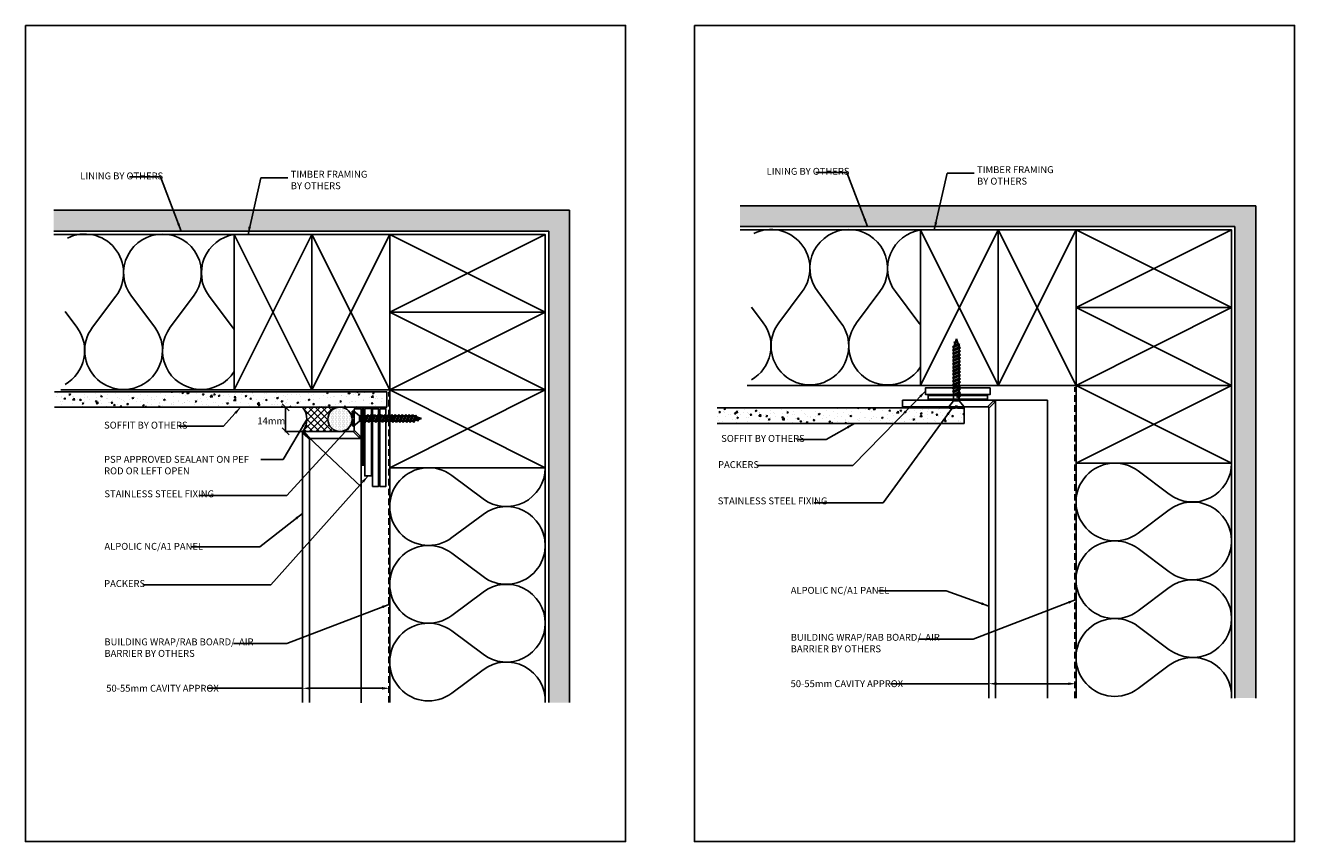
# Model space of a CAD drawing. Units: millimetres. Extents: x -41 to 11061, y -148 to 1034.
# Drawn here: x 8999 to 9733, y -148 to 325 of the extents above; entities that cross this region are included whole.
import ezdxf

# ---------------------------------------------------------------- set-up
doc = ezdxf.new("R2010")
doc.units = ezdxf.units.MM
doc.header["$LTSCALE"] = 24
doc.header["$PDMODE"] = 35
doc.linetypes.add('HIDDEN2', pattern=[4.7625, 3.175, -1.5875])
doc.layers.get('Defpoints').update_dxf_attribs({"color": 228})
for name, color, linetype in [('002_DETAIL_ACM CUT', 4, 'Continuous'), ('Building', 9, 'Continuous'), ('dtl-acm', 3, 'Continuous'), ('dtl-acm elv', 1, 'Continuous'), ('dtl-arch', 8, 'Continuous'), ('dtl-minor', 8, 'Continuous'), ('dtl-oth', 8, 'Continuous'), ('dtl-screws', 1, 'Continuous'), ('dtl-sealant', 1, 'Continuous'), ('dtl-vapor', 8, 'HIDDEN2')]:
    doc.layers.add(name, color=color, linetype=linetype)
doc.styles.get("Standard").update_dxf_attribs({"font": 'swissc.ttf'})
doc.dimstyles.new('CC-2', dxfattribs={"dimscale": 2, "dimtxt": 2, "dimasz": 2.25, "dimexe": 0.18, "dimexo": 0.0625, "dimgap": 0.25, "dimtad": 1, "dimdec": 4, "dimzin": 0, "dimdsep": 46, "dimtxsty": 'Standard', "dimcen": 0.09, "dimclrd": 2, "dimclre": 2, "dimclrt": 3, "dimadec": 0, "dimazin": 0, "dimtfac": 1, "dimtdec": 4, "dimtofl": 0, "dimtmove": 0, "dimatfit": 3, "dimfxl": 1, "dimtolj": 1, "dimtzin": 0, "dimarcsym": 0})

# ---------------------------------------------------------------- blocks, each defined once
blk = doc.blocks.new('*U16')
for p, q in [((-0.54, 4.5), (-1.14, 4.15)), ((-1.14, 4.15), (-1.14, 0.69)), ((-1.14, 0.69), (0, 0.69)), ((3.03, 1.61), (-0.54, 4.5)), ((-0.54, 0.69), (-0.54, 4.5)), ((0, 0.69), (0, -0.69)), ((3.02, 1.61), (5.4, 1.61)), ((3.02, -1.61), (3.02, 1.61)), ((5.03, 0.81), (5.75, 2.36)), ((5.03, 0.81), (5.51, 0.06)), ((5.75, 2.36), (5.51, 0.06)), ((5.51, 0.06), (6.23, 1.61)), ((5.75, 2.36), (6.23, 1.61)), ((5.9, -1.61), (7.75, 2.36)), ((6.23, 1.61), (7.4, 1.61)), ((6.38, -2.36), (7.75, 2.36)), ((6.38, -2.36), (8.23, 1.61)), ((7.75, 2.36), (8.23, 1.61)), ((7.9, -1.61), (9.75, 2.36)), ((8.23, 1.61), (9.4, 1.61)), ((8.38, -2.36), (9.75, 2.36)), ((8.38, -2.36), (10.23, 1.61)), ((9.75, 2.36), (10.23, 1.61)), ((9.9, -1.61), (11.75, 2.36)), ((10.23, 1.61), (11.4, 1.61)), ((10.38, -2.36), (11.75, 2.36)), ((10.38, -2.36), (12.23, 1.61)), ((11.75, 2.36), (12.23, 1.61)), ((11.9, -1.61), (13.75, 2.36)), ((12.23, 1.61), (13.4, 1.61)), ((12.38, -2.36), (13.75, 2.36)), ((12.38, -2.36), (14.23, 1.61)), ((13.75, 2.36), (14.23, 1.61)), ((13.9, -1.61), (15.75, 2.36)), ((14.23, 1.61), (15.4, 1.61)), ((14.38, -2.36), (15.75, 2.36)), ((14.38, -2.36), (16.23, 1.61)), ((15.75, 2.36), (16.23, 1.61)), ((15.9, -1.61), (17.75, 2.36)), ((16.23, 1.61), (17.4, 1.61)), ((16.38, -2.36), (17.75, 2.36)), ((16.38, -2.36), (18.23, 1.61)), ((17.75, 2.36), (18.23, 1.61)), ((17.9, -1.61), (19.75, 2.36)), ((18.23, 1.61), (19.4, 1.61)), ((18.38, -2.36), (19.75, 2.36)), ((18.38, -2.36), (20.23, 1.61)), ((19.75, 2.36), (20.23, 1.61)), ((19.9, -1.61), (21.75, 2.36)), ((19.9, -1.61), (21.75, 2.36)), ((20.23, 1.61), (21.4, 1.61)), ((20.38, -2.36), (21.75, 2.36)), ((20.38, -2.36), (22.23, 1.61)), ((21.75, 2.36), (22.23, 1.61)), ((21.9, -1.61), (23.75, 2.36)), ((22.23, 1.61), (23.4, 1.61)), ((22.38, -2.36), (23.75, 2.36)), ((22.38, -2.36), (24.23, 1.61)), ((23.75, 2.36), (24.23, 1.61)), ((23.9, -1.61), (25.75, 2.36)), ((24.23, 1.61), (25.4, 1.61)), ((24.23, 1.61), (25.4, 1.61)), ((24.23, 1.61), (25.4, 1.61)), ((24.38, -2.36), (25.75, 2.36)), ((24.38, -2.36), (26.23, 1.61)), ((25.75, 2.36), (26.23, 1.61)), ((25.9, -1.61), (27.75, 2.36)), ((26.23, 1.61), (27.4, 1.61)), ((26.23, 1.61), (27.4, 1.61)), ((26.23, 1.61), (27.4, 1.61)), ((26.38, -2.36), (27.75, 2.36)), ((26.38, -2.36), (28.23, 1.61)), ((27.75, 2.36), (28.23, 1.61)), ((27.9, -1.61), (29.75, 2.36)), ((28.23, 1.61), (29.4, 1.61)), ((28.38, -2.36), (29.75, 2.36)), ((28.38, -2.36), (30.23, 1.61)), ((28.38, -2.36), (30.23, 1.61)), ((29.75, 2.36), (30.23, 1.61)), ((29.9, -1.61), (31.75, 2.36)), ((30.23, 1.61), (31.4, 1.61)), ((30.38, -2.36), (31.75, 2.36)), ((30.38, -2.36), (32.23, 1.61)), ((30.38, -2.36), (32.23, 1.61)), ((31.75, 2.36), (32.23, 1.61)), ((31.9, -1.61), (33.75, 2.36)), ((32.23, 1.61), (33.4, 1.61)), ((32.23, 1.61), (33.4, 1.61)), ((32.38, -2.36), (33.75, 2.36)), ((32.38, -2.36), (34.23, 1.61)), ((32.38, -2.36), (34.23, 1.61)), ((33.75, 2.36), (34.23, 1.61)), ((33.9, -1.61), (35.59, 2.01)), ((34.23, 1.61), (35.4, 1.61)), ((34.38, -2.36), (35.59, 2.01)), ((34.38, -2.36), (35.95, 1.01)), ((35.59, 2.01), (35.95, 1.01)), ((35.95, 1.01), (38.86, 0)), ((36.26, -0.84), (36.78, 0.28)), ((36.74, -1.59), (36.78, 0.28)), ((36.78, 0.28), (37.26, -0.47)), ((38.86, 0), (37.23, -0.53)), ((0, -0.69), (-1.14, -0.69)), ((-1.14, -0.69), (-1.14, -4.15)), ((-1.14, -4.15), (-0.54, -4.5)), ((-0.54, -4.5), (-0.54, -0.69)), ((-0.54, -4.5), (3.02, -1.61)), ((3.02, -1.61), (5.9, -1.61)), ((5.9, -1.61), (6.38, -2.36)), ((6.73, -1.61), (7.9, -1.61)), ((7.9, -1.61), (8.38, -2.36)), ((8.73, -1.61), (9.9, -1.61)), ((9.9, -1.61), (10.38, -2.36)), ((10.73, -1.61), (11.9, -1.61)), ((11.9, -1.61), (12.38, -2.36)), ((12.73, -1.61), (13.9, -1.61)), ((13.9, -1.61), (14.38, -2.36)), ((14.73, -1.61), (15.9, -1.61)), ((15.9, -1.61), (16.38, -2.36)), ((16.73, -1.61), (17.9, -1.61)), ((17.9, -1.61), (18.38, -2.36)), ((18.73, -1.61), (19.9, -1.61)), ((19.9, -1.61), (20.38, -2.36)), ((20.73, -1.61), (21.9, -1.61)), ((21.9, -1.61), (22.38, -2.36)), ((22.73, -1.61), (23.9, -1.61)), ((23.9, -1.61), (24.38, -2.36)), ((24.73, -1.61), (25.9, -1.61)), ((25.9, -1.61), (26.38, -2.36)), ((26.73, -1.61), (27.9, -1.61)), ((27.9, -1.61), (28.38, -2.36)), ((28.73, -1.61), (29.9, -1.61)), ((29.9, -1.61), (30.38, -2.36)), ((30.73, -1.61), (31.9, -1.61)), ((31.9, -1.61), (32.38, -2.36)), ((32.73, -1.61), (33.9, -1.61)), ((33.9, -1.61), (34.38, -2.36)), ((36.26, -0.84), (34.88, -1.29)), ((36.26, -0.84), (36.74, -1.59)), ((36.74, -1.59), (37.26, -0.47))]:
    blk.add_line(p, q)
blk = doc.blocks.new('*D110')
at = {"color": 7, "lineweight": -2, "transparency": 16777216}
for p, q in [((9159.2, -54.15), (9159.2, -59.4)), ((9209.7, -54.15), (9209.7, -59.4)), ((9159.2, -59.04), (9104, -59.04)), ((9205.2, -59.04), (9163.7, -59.04))]:
    blk.add_line(p, q, dxfattribs=at)
at = {"color": 7, "transparency": 16777216}
for points in [[(9163.7, -58.29), (9163.7, -59.79), (9159.2, -59.04)], [(9205.2, -58.29), (9205.2, -59.79), (9209.7, -59.04)]]:
    blk.add_solid(points, dxfattribs=at)
at = {"layer": 'Defpoints', "color": 0, "transparency": 16777216}
for p in [(9159.2, -54.02), (9209.7, -54.02), (9209.7, -59.04)]:
    blk.add_point(p, dxfattribs=at)
at = {"color": 7, "transparency": 16777216, "insert": (9104.5, -56.54), "char_height": 4, "attachment_point": 5}
blk.add_mtext('\\A1;\\~', dxfattribs=at)
blk = doc.blocks.new('399_FOLD')
at = {"layer": 'dtl-acm'}
for p, q in [((-1.35, -0.65), (-4.71, -4)), ((-0.65, -1.35), (-4, -4.71))]:
    blk.add_line(p, q, dxfattribs=at)
blk.add_arc((-1, -1), 0.5, 315, 135, dxfattribs=at)
blk = doc.blocks.new('_Oblique')
at = {"color": 0, "linetype": 'ByBlock', "lineweight": -2}
blk.add_line((-0.5, -0.5), (0.5, 0.5), dxfattribs=at)
blk = doc.blocks.new('*D111')
at = {"color": 7, "lineweight": -2, "transparency": 16777216}
for p, q in [((9159.08, 103.66), (9149.1, 103.66)), ((9149.46, 89.66), (9149.46, 103.66)), ((9159.08, 89.66), (9149.1, 89.66))]:
    blk.add_line(p, q, dxfattribs=at)
at = {"layer": 'Defpoints', "color": 0, "transparency": 16777216}
for p in [(9149.46, 103.66), (9159.2, 103.66), (9159.2, 89.66)]:
    blk.add_point(p, dxfattribs=at)
at = {"color": 7, "lineweight": -2, "transparency": 16777216, "xscale": 4, "yscale": 4, "zscale": 4}
for p, rotation in [((9149.46, 103.66), 90), ((9149.46, 89.66), 270)]:
    blk.add_blockref('_Oblique', p, dxfattribs=dict(at, rotation=rotation))
at = {"color": 7, "transparency": 16777216, "insert": (9146.96, 96.66), "char_height": 4, "attachment_point": 5, "rotation": 90}
blk.add_mtext('\\A1;\\~', dxfattribs=at)
blk = doc.blocks.new('*D113')
at = {"color": 7, "lineweight": -2, "transparency": 16777216}
for p, q in [((9556.36, -56.39), (9499.59, -56.39)), ((9556.36, -51.5), (9556.36, -56.75)), ((9602.36, -56.39), (9560.86, -56.39)), ((9606.86, -51.5), (9606.86, -56.75))]:
    blk.add_line(p, q, dxfattribs=at)
at = {"color": 7, "transparency": 16777216}
for points in [[(9560.86, -55.64), (9560.86, -57.14), (9556.36, -56.39)], [(9602.36, -55.64), (9602.36, -57.14), (9606.86, -56.39)]]:
    blk.add_solid(points, dxfattribs=at)
at = {"layer": 'Defpoints', "color": 0, "transparency": 16777216}
for p in [(9556.36, -51.37), (9606.86, -51.37), (9606.86, -56.39)]:
    blk.add_point(p, dxfattribs=at)
at = {"color": 7, "transparency": 16777216, "insert": (9500.09, -53.89), "char_height": 4, "attachment_point": 5}
blk.add_mtext('\\A1;\\~', dxfattribs=at)

msp = doc.modelspace()

# ---------------------------------------------------------------- hatches: boundary and pattern name
h = msp.add_hatch()
h.set_pattern_fill('DOTS', color=8, angle=360, style=0)
h.set_pattern_definition([(360, (12288.8207, -994.3982), (0.79375, 1.5875), [0, -1.5875])])
h.paths.add_polyline_path([(9015.29869, 217.66325), (9015.29869, 205.66325), (9301.70489, 205.66325), (9301.70489, 217.66325)])
h = msp.add_hatch()
h.set_pattern_fill('DOTS', color=8, angle=360, style=0)
h.set_pattern_definition([(360, (12685.9731, -991.7502), (0.79375, 1.5875), [0, -1.5875])])
h.paths.add_polyline_path([(9412.45111, 220.3113), (9412.45111, 208.3113), (9698.85732, 208.3113), (9698.85732, 220.3113)])
at = {"layer": 'dtl-arch'}
h = msp.add_hatch(dxfattribs=at)
h.set_pattern_fill('DOTS', color=8, angle=270, style=0)
h.set_pattern_definition([(270, (8101.6434, -2571.9977), (1.5875, -0.79375), [0, -1.5875])])
h.paths.add_polyline_path([(9301.70489, -67.31781), (9313.70489, -67.31781), (9313.70489, 217.66325), (9301.70489, 217.66325)])
h = msp.add_hatch(dxfattribs=at)
h.set_pattern_fill('DOTS', color=8, angle=270, style=0)
h.set_pattern_definition([(270, (8498.7958, -2569.3497), (1.5875, -0.79375), [0, -1.5875])])
h.paths.add_polyline_path([(9698.85732, -64.66976), (9710.85732, -64.66976), (9710.85732, 220.3113), (9698.85732, 220.3113)])
h = msp.add_hatch(dxfattribs=at)
h.set_pattern_fill('DOTS', color=8, scale=0.5, angle=90, style=0)
h.set_pattern_definition([(90, (10241.04625, 3350.57205), (-0.79375, 0.396875), [0, -0.79375])])
edge = h.paths.add_edge_path()
edge.add_arc((9180.90013, 96.6635), 7, -180, 180)
at = {"layer": 'dtl-oth'}
h = msp.add_hatch(dxfattribs=at)
h.set_pattern_fill('AR-CONC', color=256, scale=0.05, style=0)
h.set_pattern_definition([(50, (7644.7905, -2778.686), (9.109233, -0.796954), [0.9525, -10.4775]), (355, (7644.7905, -2778.686), (-1.76214, 9.552832), [0.762, -8.382]), (100.451, (7645.55, -2778.752), (7.347125, 8.755834), [0.8095, -8.9045]), (46.1842, (7644.79, -2776.146), (13.553952, -2.102116), [1.42875, -15.71625]), (96.6356, (7645.92, -2776.321), (11.87021, 12.37128), [1.21425, -13.35675]), (351.184, (7644.79, -2776.146), (11.87023, 12.371256), [1.143, -12.573]), (21, (7646.0605, -2776.781), (7.580744, -5.113276), [0.9525, -10.4775]), (326, (7646.0605, -2776.781), (3.090101, 9.209398), [0.762, -8.382]), (71.4514, (7646.692, -2777.207), (10.670825, 4.096143), [0.8095, -8.9045]), (37.5, (7644.7905, -2778.686), (0.1544302, 4.227752), [0, -8.2804, 0, -8.509, 0, -8.41375]), (7.5, (7644.7905, -2778.686), (3.340983, 5.009029), [0, -4.8514, 0, -8.0899, 0, -3.20675]), (327.5, (7641.9584, -2778.686), (6.7795298, -0.2864372), [0, -3.175, 0, -9.906, 0, -13.1445]), (317.5, (7640.6884, -2778.686), (7.406459, 1.271325), [0, -4.1275, 0, -6.5786, 0, -9.3345])])
h.paths.add_polyline_path([(9208.10602, 112.66325), (9016.00299, 112.66325), (9016.00299, 103.66325), (9208.10602, 103.66325)])
h = msp.add_hatch(dxfattribs=at)
h.set_pattern_fill('AR-CONC', color=256, scale=0.05, style=0)
h.set_pattern_definition([(50, (8041.943, -2788.038), (9.109233, -0.796954), [0.9525, -10.4775]), (355, (8041.943, -2788.038), (-1.76214, 9.552832), [0.762, -8.382]), (100.451, (8042.702, -2788.104), (7.347125, 8.755834), [0.8095, -8.9045]), (46.1842, (8041.943, -2785.498), (13.553952, -2.102116), [1.42875, -15.71625]), (96.6356, (8043.072, -2785.673), (11.87021, 12.37128), [1.21425, -13.35675]), (351.184, (8041.943, -2785.498), (11.87023, 12.371256), [1.143, -12.573]), (21, (8043.213, -2786.133), (7.580744, -5.113276), [0.9525, -10.4775]), (326, (8043.213, -2786.133), (3.090101, 9.209398), [0.762, -8.382]), (71.4514, (8043.845, -2786.559), (10.670825, 4.096143), [0.8095, -8.9045]), (37.5, (8041.943, -2788.0378), (0.15443, 4.227752), [0, -8.2804, 0, -8.509, 0, -8.41375]), (7.5, (8041.943, -2788.038), (3.340983, 5.009029), [0, -4.8514, 0, -8.0899, 0, -3.20675]), (327.5, (8039.111, -2788.0378), (6.7795298, -0.2864372), [0, -3.175, 0, -9.906, 0, -13.1445]), (317.5, (8037.841, -2788.038), (7.406459, 1.271325), [0, -4.1275, 0, -6.5786, 0, -9.3345])])
h.paths.add_polyline_path([(9542.14225, 94.3113), (9542.14225, 103.3113), (9399.1251, 103.3113), (9399.1251, 94.3113)])
at = {"layer": 'dtl-sealant'}
h = msp.add_hatch(dxfattribs=at)
h.set_pattern_fill('ANSI37', color=256, scale=0.857143, angle=90, style=0)
h.set_pattern_definition([(135, (10085.9014, 2886.7277), (-1.9243406, -1.9243406), []), (225, (10085.9014, 2886.7277), (1.9243406, -1.9243406), [])])
edge = h.paths.add_edge_path()
edge.add_arc((9180.90013, 96.6635), 7, 85.23585006, 89.51683016)
edge.add_line((9180.95916, 103.66325), (9182.01691, 103.66325))
edge.add_arc((9182.01691, 97.66325), 6, 90, 95.11955077)
edge = h.paths.add_edge_path()
edge.add_arc((9180.90013, 96.6635), 7, 90.48316984, 278.0743928)
edge.add_arc((9187.22856, 99.82199), 11.41758, 242.08527142, 242.84121589)
edge.add_line((9182.01691, 89.66325), (9159.20475, 89.66325))
edge.add_arc((9151.15713, 96.66325), 10.66603, 318.98252057, 401.01747943)
edge.add_line((9159.20475, 103.66325), (9180.8411, 103.66325))

# ---------------------------------------------------------------- linework, layer by layer
at = {"color": 1}
for points in [[(9557.1082, 114.98952), (9519.76919, 114.98952), (9519.76919, 110.98952), (9557.1082, 110.98952)], [(9555.6082, 110.3988), (9521.26919, 110.3988), (9521.26919, 108.27594), (9555.6082, 108.27594)], [(9194.75727, 70.05647), (9194.75727, 102.86062), (9193.75727, 102.86062), (9193.75727, 70.05647)], [(9195.25727, 102.95452), (9195.25727, 63.95452), (9199.25727, 63.95452), (9199.25727, 102.95452)], [(9199.75727, 57.83006), (9199.75727, 102.83006), (9203.25727, 102.83006), (9203.25727, 57.83006)], [(9203.98817, 102.83006), (9203.98817, 57.83006), (9207.48817, 57.83006), (9207.48817, 102.83006)]]:
    msp.add_lwpolyline(points, close=True, dxfattribs=at)
at = {"layer": 'Building'}
msp.add_line((9019.47902, 113.66325), (9209.70475, 113.66325), dxfattribs=at)
at = {"layer": 'Defpoints'}
for points in [[(8998.87378, 324.72742), (9346.15405, 324.72742), (9346.15405, -147.79746), (8998.87378, -147.79746)], [(9386.08285, 324.72742), (9733.36311, 324.72742), (9733.36311, -147.79746), (9386.08285, -147.79746)]]:
    msp.add_lwpolyline(points, close=True, dxfattribs=at)
at = {"layer": 'dtl-acm'}
for p, q in [((9506.35717, 107.8113), (9506.35717, 103.8113)), ((9560.35708, 107.8113), (9506.35717, 107.8113)), ((9556.35717, 103.8113), (9506.35717, 103.8113)), ((9556.35717, 103.8113), (9556.35717, -64.66976)), ((9560.35708, 107.8113), (9560.35709, -64.66976)), ((9189.20466, 102.66325), (9193.20466, 102.66325)), ((9189.20466, 102.66325), (9189.20466, 89.66325)), ((9193.20466, 102.66325), (9193.20466, 85.66325)), ((9159.20475, 89.66325), (9159.20475, -67.31781)), ((9189.20466, 89.66325), (9159.20475, 89.66325)), ((9163.20466, 84.95623), (9163.20466, -67.31781)), ((9193.20466, 85.66325), (9163.91185, 85.66325))]:
    msp.add_line(p, q, dxfattribs=at)
at = {"layer": 'dtl-acm elv'}
for p, q in [((9560.35708, 107.8113), (9590.35708, 107.8113)), ((9590.35708, 107.8113), (9590.35708, -64.73498)), ((9159.20475, 89.66325), (9193.20466, 57.66259)), ((9193.20466, 85.66325), (9193.20466, -67.38303))]:
    msp.add_line(p, q, dxfattribs=at)
at = {"layer": 'dtl-arch'}
for p, q in [((9416.63145, 206.31127), (9516.85719, 206.31127)), ((9606.85717, -64.66976), (9606.85717, 206.3113)), ((9696.85717, 206.3113), (9696.85732, -64.66976)), ((9019.47902, 203.66322), (9119.70476, 203.66322)), ((9209.70475, -67.31781), (9209.70475, 203.66325)), ((9299.70475, 203.66325), (9299.70489, -67.31781))]:
    msp.add_line(p, q, dxfattribs=at)
at = {"layer": 'dtl-arch', "ltscale": 0.25}
for points in [[(9516.85717, 151.1436, 0.019483068), (9515.8609, 152.58575), (9502.3609, 170.58575, -0.565261754), (9516.85717, 206.31127)], [(9078.20848, 203.9377, 0.61803399), (9060.20848, 167.9377), (9073.70848, 149.9377, -2.000000011), (9037.70848, 149.9377), (9051.20848, 167.9377, 0.790161268), (9023.20848, 201.59335, 0.790161268)], [(9078.20848, 203.9377, -0.61803399), (9096.20848, 167.9377), (9082.70848, 149.9377, 1.0397404), (9119.70475, 124.37985, 1.0397404)], [(9119.70475, 148.49555, 0.019483068), (9118.70848, 149.9377), (9105.20848, 167.9377, -0.565261754), (9119.70475, 203.66322)], [(9419.03443, 119.57489, 0.450460913), (9425.8283, 152.58573), (9419.03443, 161.64422)], [(9021.882, 116.92684, 0.450460913), (9028.67587, 149.93768), (9021.882, 158.99617)], [(9299.70475, 23.66325, 0.61803399), (9263.70475, 41.66325), (9245.70475, 28.16325, -2.000000011), (9245.70475, 64.16325), (9263.70475, 50.66325, 0.618033989), (9299.70475, 68.66325, 0.790161268)], [(9696.85717, 26.3113, 0.61803399), (9660.85717, 44.3113), (9642.85717, 30.8113, -2.000000011), (9642.85717, 66.8113), (9660.85717, 53.3113, 0.618033989), (9696.85717, 71.3113, 0.790161268)], [(9299.70475, -21.34037, 0.61803399), (9263.70475, -3.34037), (9245.70475, -16.84037, -2.000000011), (9245.70475, 19.15963), (9263.70475, 5.65963, 0.790161268), (9297.36039, 33.65963, 0.790161268)], [(9696.85717, -18.69232, 0.61803399), (9660.85717, -0.69232), (9642.85717, -14.19232, -2.000000011), (9642.85717, 21.80768), (9660.85717, 8.30768, 0.790161268), (9694.51282, 36.30768, 0.790161268)], [(9299.70475, -21.34037, -0.61803399), (9263.70475, -39.34037), (9245.70475, -25.84037, 2.000000011), (9245.70475, -61.84037), (9263.70475, -48.34037, -0.633149468), (9299.6835, -67.31781, -0.633149468)], [(9696.85717, -18.69232, -0.61803399), (9660.85717, -36.69232), (9642.85717, -23.19232, 2.000000011), (9642.85717, -59.19232), (9660.85717, -45.69232, -0.633149468), (9696.83593, -64.66976, -0.633149468)]]:
    msp.add_lwpolyline(points, format="xyb", dxfattribs=at)
at = {"layer": 'dtl-minor'}
for p, q in [((9015.29869, 217.66325), (9313.70489, 217.66325)), ((9313.70489, -67.31781), (9313.70489, 217.66325)), ((9412.45111, 220.3113), (9710.85732, 220.3113)), ((9710.85732, -64.66976), (9710.85732, 220.3113)), ((9015.29869, 205.66325), (9301.70489, 205.66325)), ((9301.70489, -67.31781), (9301.70489, 205.66325)), ((9412.45111, 208.3113), (9698.85732, 208.3113)), ((9412.45111, 206.3113), (9606.85717, 206.3113)), ((9698.85732, -64.66976), (9698.85732, 208.3113)), ((9015.29869, 203.66325), (9209.70475, 203.66325))]:
    msp.add_line(p, q, dxfattribs=at)
at = {"layer": 'dtl-oth'}
for p, q in [((9516.85717, 206.3113), (9561.85717, 116.3113)), ((9561.85717, 206.3113), (9516.85717, 116.3113)), ((9561.85717, 206.3113), (9606.85717, 116.3113)), ((9606.85717, 206.3113), (9561.85717, 116.3113)), ((9606.85717, 161.3113), (9696.85717, 206.3113)), ((9606.85717, 206.3113), (9696.85717, 161.3113)), ((9119.70475, 203.66325), (9164.70475, 113.66325)), ((9164.70475, 203.66325), (9119.70475, 113.66325)), ((9164.70475, 203.66325), (9209.70475, 113.66325)), ((9209.70475, 203.66325), (9164.70475, 113.66325)), ((9209.70475, 158.66325), (9299.70475, 203.66325)), ((9209.70475, 203.66325), (9299.70475, 158.66325)), ((9209.70489, 113.66325), (9299.70489, 158.66325)), ((9209.70489, 158.66325), (9299.70489, 113.66325)), ((9606.85732, 116.3113), (9696.85732, 161.3113)), ((9606.85732, 161.3113), (9696.85732, 116.3113)), ((9015.80732, 112.66325), (9208.10602, 112.66325)), ((9208.10602, 103.66325), (9208.10602, 112.66325)), ((9209.70489, 68.66325), (9299.70489, 113.66325)), ((9209.70489, 113.66325), (9299.70489, 68.66325)), ((9416.63145, 116.3113), (9606.85717, 116.3113)), ((9606.85732, 71.3113), (9696.85732, 116.3113)), ((9606.85732, 116.3113), (9696.85732, 71.3113)), ((9208.10602, 103.66325), (9015.80732, 103.66325)), ((9399.1251, 103.3113), (9542.14225, 103.3113)), ((9542.14225, 103.3113), (9542.14225, 94.3113)), ((9542.14225, 94.3113), (9399.1251, 94.3113))]:
    msp.add_line(p, q, dxfattribs=at)
for points in [[(9475.3609, 206.58575, 0.61803399), (9457.3609, 170.58575), (9470.8609, 152.58575, -2.000000011), (9434.8609, 152.58575), (9448.3609, 170.58575, 0.790161268), (9420.3609, 204.2414, 0.790161268)], [(9475.3609, 206.58575, -0.61803399), (9493.3609, 170.58575), (9479.8609, 152.58575, 1.0397404), (9516.85717, 127.0279, 1.0397404)]]:
    msp.add_lwpolyline(points, format="xyb", dxfattribs=at)
for points in [[(9516.85717, 206.3113), (9516.85717, 116.3113), (9561.85717, 116.3113), (9561.85717, 206.3113)], [(9561.85717, 206.3113), (9561.85717, 116.3113), (9606.85717, 116.3113), (9606.85717, 206.3113)], [(9606.85717, 161.3113), (9696.85717, 161.3113), (9696.85717, 206.3113), (9606.85717, 206.3113)], [(9119.70475, 203.66325), (9119.70475, 113.66325), (9164.70475, 113.66325), (9164.70475, 203.66325)], [(9164.70475, 203.66325), (9164.70475, 113.66325), (9209.70475, 113.66325), (9209.70475, 203.66325)], [(9209.70475, 158.66325), (9299.70475, 158.66325), (9299.70475, 203.66325), (9209.70475, 203.66325)], [(9209.70489, 113.66325), (9299.70489, 113.66325), (9299.70489, 158.66325), (9209.70489, 158.66325)], [(9606.85732, 116.3113), (9696.85732, 116.3113), (9696.85732, 161.3113), (9606.85732, 161.3113)], [(9209.70489, 68.66325), (9299.70489, 68.66325), (9299.70489, 113.66325), (9209.70489, 113.66325)], [(9606.85732, 71.3113), (9696.85732, 71.3113), (9696.85732, 116.3113), (9606.85732, 116.3113)]]:
    msp.add_lwpolyline(points, close=True, dxfattribs=at)
at = {"layer": 'dtl-sealant'}
msp.add_circle((9180.90013, 96.6635), 7, dxfattribs=at)
msp.add_arc((9150.96268, 96.66325), 10.81349, 319.65869318, 40.34130682, dxfattribs=at)
at = {"layer": 'dtl-vapor', "ltscale": 0.05}
for p, q in [((9209.11779, -67.31781), (9209.11779, 112.62285)), ((9606.27022, -64.66976), (9606.27022, 115.2709))]:
    msp.add_line(p, q, dxfattribs=at)

# ---------------------------------------------------------------- block references
at = {"layer": '002_DETAIL_ACM CUT'}
msp.add_blockref('399_FOLD', (9560.35708, 107.8113), dxfattribs=at)
at = {"layer": '002_DETAIL_ACM CUT', "xscale": -1}
msp.add_blockref('399_FOLD', (9159.20475, 89.66325), dxfattribs=at)
at = {"layer": '002_DETAIL_ACM CUT', "xscale": -1, "rotation": 180}
msp.add_blockref('399_FOLD', (9193.20466, 85.66329), dxfattribs=at)
at = {"layer": 'dtl-screws', "xscale": -1, "rotation": 269.999999999998}
msp.add_blockref('*U16', (9537.66665, 104.34663), dxfattribs=at)
at = {"layer": 'dtl-screws'}
msp.add_blockref('*U16', (9189.20466, 97.16325), dxfattribs=at)

# ---------------------------------------------------------------- texts
at = {"color": 7, "char_height": 4, "attachment_point": 1}
for s, insert, width in [('\\A1;TIMBER FRAMING BY OTHERS', (9549.60197, 243.2029), 50.9409516), ('\\A1;LINING BY OTHERS', (9030.65578, 239.58253), 50.9409516), ('\\A1;TIMBER FRAMING BY OTHERS', (9152.44954, 240.55485), 50.9409516), ('\\A1;LINING BY OTHERS', (9427.8082, 242.23058), 50.9409516), ('\\A1;14mm', (9133.09562, 97.74926), 18.9081842), ('\\A1;SOFFIT BY OTHERS', (9044.40481, 95.29417), 81.86636), ('\\A1;SOFFIT BY OTHERS', (9401.51869, 87.6198), 81.86636), ('\\A1;PSP APPROVED SEALANT ON PEF ROD OR LEFT OPEN', (9044.40481, 75.50466), 90.6805874), ('\\A1;PACKERS', (9399.71293, 72.44978), 71.8220004), ('\\A1;STAINLESS STEEL FIXING', (9044.60347, 55.55308), 81.86636), ('\\A1;STAINLESS STEEL FIXING', (9399.55346, 51.44624), 87.2979685), ('\\A1;ALPOLIC NC/A1 PANEL ', (9044.60347, 25.1355), 85.6928249), ('\\A1;PACKERS', (9044.44209, 3.60147), 76.4969177), ('\\A1;ALPOLIC NC/A1 PANEL ', (9441.7559, -0.32253), 78.1384261), ('\\A1;BUILDING WRAP/RAB BOARD/  AIR BARRIER BY OTHERS', (9441.7559, -27.51565), 90.1213211), ('\\A1;BUILDING WRAP/RAB BOARD/  AIR BARRIER BY OTHERS', (9044.60347, -30.1637), 90.1213211), ('\\A1;50-55mm CAVITY APPROX', (9045.66766, -57.01566), 84.2856295), ('\\A1;50-55mm CAVITY APPROX', (9441.68709, -54.36762), 84.2856295)]:
    msp.add_mtext(s, dxfattribs=dict(at, insert=insert, width=width))

# ---------------------------------------------------------------- dimensions: what is measured, and where the dimension line sits
dim = msp.add_linear_dim(base=(9149.46202, 103.66325), p1=(9159.20475, 89.66325), p2=(9159.20475, 103.66325), angle=90, text='\\~', dimstyle='CC-2', override={"dimasz": 2, "dimdec": 0, "dimblk1": 'Oblique', "dimblk2": 'Oblique', "dimsah": 1, "dimclrd": 7, "dimclre": 7, "dimclrt": 7, "dimtmove": 1})
dim.commit()
dim.dimension.update_dxf_attribs({"geometry": '*D111', "text_midpoint": (9149.46202, 96.66325), "dimtype": 160})
for base, p1, p2, picture, middle in [((9606.85717, -56.39288), (9556.35717, -51.37267), (9606.85717, -51.37267), '*D113', (9500.0932, -56.39288)), ((9209.70475, -59.04093), (9159.20475, -54.02072), (9209.70475, -54.02072), '*D110', (9104.50109, -59.04093))]:
    dim = msp.add_linear_dim(base=base, p1=p1, p2=p2, text='\\~', dimstyle='CC-2', override={"dimdec": 0, "dimclrd": 7, "dimclre": 7, "dimclrt": 7})
    dim.commit()
    dim.dimension.update_dxf_attribs({"geometry": picture, "text_midpoint": middle, "dimtype": 160})

# ---------------------------------------------------------------- leaders
for points in [[(9089.01876, 205.66325), (9077.10846, 236.97048), (9059.10948, 236.97048)], [(9127.71201, 203.66325), (9135.06652, 236.53183), (9150.70218, 236.53183)], [(9486.17118, 208.3113), (9474.26088, 239.61853), (9456.26191, 239.61853)], [(9524.86444, 206.3113), (9532.21895, 239.17988), (9547.85461, 239.17988)]]:
    msp.add_leader(points, dimstyle='CC-2', override={"dimgap": 0.09, "dimtad": 0, "dimclrd": 7})
at = {"layer": 'Building', "color": 7}
for points, override in [([(9519.76919, 112.98952), (9477.65409, 70.0279), (9422.12054, 70.0279)], {"dimtad": 0, "dimclrd": 7}), ([(9123.40852, 103.66325), (9113.56943, 92.67271), (9087.73417, 92.67271)], {"dimtad": 0, "dimclrd": 7}), ([(9535.24875, 103.20508), (9495.27806, 48.41761), (9455.32075, 48.41761)], {"dimgap": 0.09, "dimtad": 0, "dimclrd": 7}), ([(9161.77617, 96.66325), (9148.1289, 73.47033), (9135.06901, 73.47033)], {"dimtad": 0, "dimclrd": 7}), ([(9188.06311, 93.94825), (9150.11015, 52.52445), (9099.18628, 52.52445)], {"dimgap": 0.09, "dimtad": 0, "dimclrd": 7}), ([(9478.59464, 94.3113), (9462.36198, 84.93937), (9445.92448, 84.93937)], {"dimtad": 0, "dimclrd": 7}), ([(9197.25727, 63.95452), (9140.8366, 0.84608), (9066.79929, 0.84608)], {"dimgap": 0.09, "dimtad": 0, "dimclrd": 7}), ([(9159.20475, 42.19031), (9134.62807, 22.77314), (9094.86802, 22.77314)], {"dimgap": 0.09, "dimtad": 0, "dimclrd": 7}), ([(9556.35717, -11.4305), (9531.7805, -2.68489), (9492.64738, -2.68489)], {"dimgap": 0.09, "dimtad": 0, "dimclrd": 7}), ([(9209.70475, -10.36066), (9150.11015, -33.19233), (9119.28284, -33.19233)], {"dimgap": 0.09, "dimtad": 0, "dimclrd": 7}), ([(9606.85717, -7.71261), (9547.26258, -30.54428), (9515.75298, -30.54428)], {"dimgap": 0.09, "dimtad": 0, "dimclrd": 7})]:
    msp.add_leader(points, dimstyle='CC-2', override=override, dxfattribs=at)

doc.saveas('drawing.dxf')
